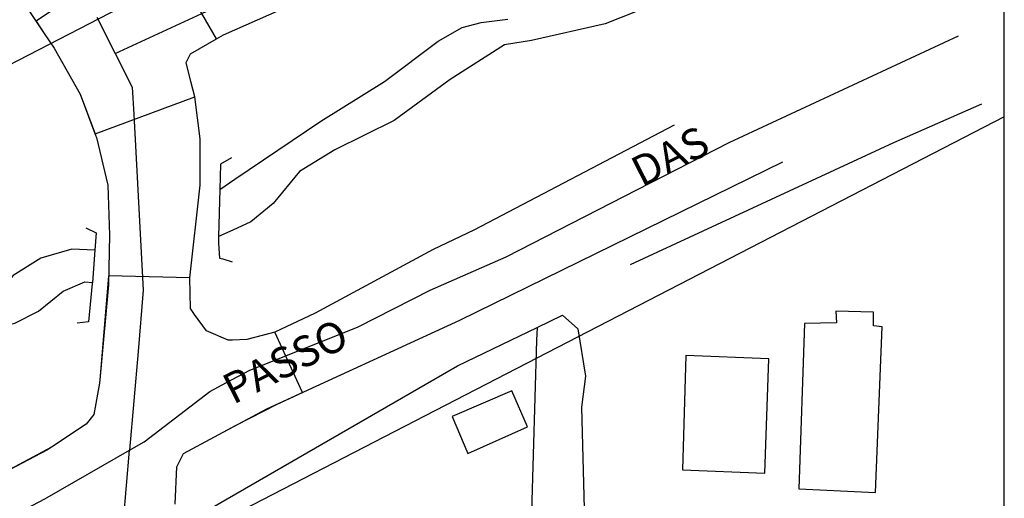
# Model space of a CAD drawing. Units: millimetres. Extents: x 187466 to 187890, y 1677513 to 1677813.
# Drawn here: x 187810 to 187890, y 1677694 to 1677733 of the extents above; entities that cross this region are included whole.
import ezdxf
from ezdxf.enums import TextEntityAlignment as Align

# ---------------------------------------------------------------- set-up
doc = ezdxf.new("R2010")
doc.units = ezdxf.units.MM
for name, color, linetype in [('T-ALINH-PROJ-C', 6, 'Continuous'), ('V-ARROIO', 5, 'Continuous'), ('V-CRUZAMENTO', 1, 'Continuous'), ('V-EDIFICACAO', 7, 'Continuous'), ('V-EIXO_DE_LOGRADOURO', 3, 'Continuous'), ('V-LOTE', 1, 'Continuous'), ('V-NOME_DOS_LOGRADOUROS', 7, 'Continuous'), ('V-PONTE_VIADUTO_PASSARELA', 2, 'Continuous'), ('V-QUADRA', 2, 'Continuous')]:
    doc.layers.add(name, color=color, linetype=linetype)

msp = doc.modelspace()

# ---------------------------------------------------------------- linework, layer by layer
at = {"layer": 'DEFPOINTS'}
msp.add_lwpolyline([(187890.284, 1677513.705), (187890.284, 1677810.705), (187470.284, 1677810.705), (187470.284, 1677513.705)], close=True, dxfattribs=at)
at = {"layer": 'T-ALINH-PROJ-C'}
for p, q in [((187875.064, 1677762.983), (187703.54, 1677674.455)), ((187890.284, 1677724.7), (187722.344, 1677638.022))]:
    msp.add_line(p, q, dxfattribs=at)
at = {"layer": 'V-ARROIO'}
for p, q in [((187863.93, 1677734.8), (187857.7, 1677732.29)), ((187846.03, 1677731.98), (187847.6, 1677732.39)), ((187847.6, 1677732.39), (187849.78, 1677732.67)), ((187857.7, 1677732.29), (187851.69, 1677730.93)), ((187844.08, 1677730.88), (187846.03, 1677731.98)), ((187839.71, 1677727.59), (187844.08, 1677730.88)), ((187849.51, 1677730.58), (187845.06, 1677727.74)), ((187851.69, 1677730.93), (187849.51, 1677730.58)), ((187834.52, 1677724.34), (187839.71, 1677727.59)), ((187845.06, 1677727.74), (187840.5, 1677724.41)), ((187827.5, 1677719.6), (187834.52, 1677724.34)), ((187840.5, 1677724.41), (187835.64, 1677722.01)), ((187835.64, 1677722.01), (187832.76, 1677720.24)), ((187832.76, 1677720.24), (187830.62, 1677717.62)), ((187826.26, 1677718.77), (187827.5, 1677719.6)), ((187830.62, 1677717.62), (187828.8, 1677716.13)), ((187828.8, 1677716.13), (187827.32, 1677715.46)), ((187827.32, 1677715.46), (187826.17, 1677714.93))]:
    msp.add_line(p, q, dxfattribs=at)
for points in [[(187816.07, 1677713.83), (187814.19, 1677713.91), (187811.65, 1677713.18), (187809.39, 1677711.76), (187807.74, 1677709.82), (187806.37, 1677709.12), (187804.28, 1677708.72), (187801.74, 1677708.56), (187799.48, 1677708.16), (187797.57, 1677707.18), (187795.94, 1677705.96), (187794.11, 1677704.97), (187792.13, 1677703.99), (187789.72, 1677703.16), (187783.02, 1677699.72), (187780.8, 1677698.43), (187778.8, 1677696.78), (187777.13, 1677694.6), (187775.61, 1677692.14), (187773.87, 1677690.61), (187772.37, 1677688.7), (187771.84, 1677688.4)], [(187773.65, 1677685.1), (187776.78, 1677686.88), (187777.28, 1677687.43), (187777.77, 1677689.61), (187779.24, 1677692.8), (187780.82, 1677694.42), (187782.97, 1677696.29), (187788.53, 1677699.79), (187791.42, 1677701.05), (187797.19, 1677702.89), (187800.2, 1677704.41), (187806.42, 1677707.13), (187809.54, 1677707.86), (187811.47, 1677708.84), (187813.47, 1677710.47), (187815.25, 1677711.24), (187815.87, 1677711.19)]]:
    msp.add_lwpolyline(points, dxfattribs=at)
at = {"layer": 'V-CRUZAMENTO'}
msp.add_lwpolyline([(187824.23, 1677726.34), (187823.91, 1677727.58), (187823.91, 1677727.58), (187823.51, 1677729.12), (187823.86, 1677729.85), (187825.99, 1677731.07), (187825.99, 1677731.07), (187824.79, 1677733.14), (187824.79, 1677733.14), (187823.42, 1677735.53), (187823.42, 1677735.53), (187822.1, 1677735.02), (187820.77, 1677734.96), (187819.51, 1677736.06), (187819.51, 1677736.06), (187819.23, 1677736.3), (187818.563, 1677737.391), (187811.277, 1677732.497), (187811.94, 1677731.51), (187812.75, 1677730.3), (187814.87, 1677726.56), (187816.086, 1677723.301)], close=True, dxfattribs=at)
msp.add_lwpolyline([(187822.61, 1677693.09), (187822.77, 1677696.13), (187823.3, 1677697.24), (187825.84, 1677698.6), (187826.18, 1677698.78), (187827.603, 1677699.537), (187830.952, 1677701.258), (187833.013, 1677702.207), (187830.75, 1677707.12), (187829.827, 1677706.881), (187828.47, 1677706.53), (187827.31, 1677706.48), (187827.31, 1677706.48), (187826.96, 1677706.47), (187825.19, 1677707.25), (187824.21, 1677708.58), (187824.21, 1677708.58), (187823.86, 1677709.05), (187823.81, 1677711.57), (187817.186, 1677711.717), (187816.49, 1677703.54), (187816.49, 1677703.54), (187816.44, 1677702.97), (187815.98, 1677700.4), (187815.35, 1677699.62), (187812.52, 1677697.75), (187812.52, 1677697.75), (187807.574, 1677695.103)], dxfattribs=at)
at = {"layer": 'V-EDIFICACAO'}
for points in [[(187873.98, 1677707.85), (187873.51, 1677694.35), (187879.76, 1677694.06), (187880.31, 1677707.56), (187879.62, 1677707.64), (187879.62, 1677708.77), (187876.54, 1677708.84), (187876.58, 1677707.89), (187873.98, 1677707.85)], [(187864.29, 1677705.22), (187864.03, 1677695.89), (187870.73, 1677695.63), (187871.06, 1677704.96), (187864.29, 1677705.22)], [(187845.23, 1677700.24), (187846.51, 1677697.24), (187851.37, 1677699.4), (187850.09, 1677702.33), (187845.23, 1677700.24)]]:
    msp.add_lwpolyline(points, close=True, dxfattribs=at)
at = {"layer": 'V-EIXO_DE_LOGRADOURO'}
for p, q in [((187816.23, 1677732.83), (187817.73, 1677729.87)), ((187867.83, 1677722.61), (187886.55, 1677731.31)), ((187849.64, 1677713.28), (187867.83, 1677722.61)), ((187843.44, 1677710.56), (187849.64, 1677713.28)), ((187837.5, 1677707.55), (187843.44, 1677710.56)), ((187828.72, 1677704.04), (187837.5, 1677707.55)), ((187826.8, 1677703.01), (187828.72, 1677704.04)), ((187825.45, 1677702.29), (187826.8, 1677703.01)), ((187820.09, 1677698.17), (187825.45, 1677702.29)), ((187818.9, 1677697.49), (187820.09, 1677698.17)), ((187818.28, 1677690.17), (187818.9, 1677697.49))]:
    msp.add_line(p, q, dxfattribs=at)
for points in [[(187817.73, 1677729.87), (187824.79, 1677733.14), (187831.39, 1677736.2), (187862.78, 1677750.04), (187869.36, 1677752.94)], [(187817.73, 1677729.87), (187819.12, 1677727.13), (187819.24, 1677724.9), (187820.01, 1677710.56), (187819.59, 1677705.56), (187818.9, 1677697.49)], [(187748.115, 1677583.189), (187750.38, 1677614.41), (187751.68, 1677632.35), (187754.38, 1677650.36), (187755.53, 1677664.53), (187768.52, 1677671.45), (187781.44, 1677678), (187794.36, 1677684.25), (187811.98, 1677693.53), (187812.19, 1677693.65), (187818.9, 1677697.49)]]:
    msp.add_lwpolyline(points, dxfattribs=at)
at = {"layer": 'V-LOTE'}
for p, q in [((187881.26, 1677722.61), (187888.46, 1677725.77)), ((187859.78, 1677712.65), (187881.26, 1677722.61))]:
    msp.add_line(p, q, dxfattribs=at)
for points in [[(187852.15, 1677707.5), (187854.24, 1677708.51), (187855.49, 1677707.41), (187856.11, 1677703.53), (187855.77, 1677701.01), (187855.99, 1677692.71), (187856.19, 1677690.1), (187857.61, 1677683.53), (187855.28, 1677683.05), (187854.08, 1677682.8)], [(187825.07, 1677685.3), (187825.63, 1677692.82), (187845.67, 1677704.38), (187852.15, 1677707.5)], [(187852.15, 1677707.5), (187852.12, 1677706.49), (187851.42, 1677683.1), (187826.09, 1677685.22), (187825.07, 1677685.3)]]:
    msp.add_lwpolyline(points, dxfattribs=at)
at = {"layer": 'V-PONTE_VIADUTO_PASSARELA'}
for points in [[(187827.21, 1677721.35), (187826.31, 1677720.83), (187826.26, 1677718.77)], [(187826.26, 1677718.77), (187826.17, 1677714.93)], [(187815.34, 1677715.65), (187816.17, 1677715.23), (187816.07, 1677713.83)], [(187826.17, 1677714.93), (187826.16, 1677714.38), (187826.23, 1677713.18), (187826.51, 1677713.1), (187827.27, 1677712.86)], [(187816.07, 1677713.83), (187815.87, 1677711.19)], [(187815.87, 1677711.19), (187815.86, 1677711.09), (187815.55, 1677707.98), (187814.63, 1677707.86)]]:
    msp.add_lwpolyline(points, dxfattribs=at)
at = {"layer": 'V-QUADRA'}
for p, q in [((187807.05, 1677738.79), (187811.94, 1677731.51)), ((187826.56, 1677731.39), (187833.04, 1677734.27)), ((187811.94, 1677731.51), (187812.75, 1677730.3)), ((187825.99, 1677731.07), (187826.56, 1677731.39)), ((187823.86, 1677729.85), (187825.99, 1677731.07)), ((187812.75, 1677730.3), (187814.87, 1677726.56)), ((187823.51, 1677729.12), (187823.86, 1677729.85)), ((187823.91, 1677727.58), (187823.51, 1677729.12)), ((187824.23, 1677726.34), (187823.91, 1677727.58)), ((187814.87, 1677726.56), (187816.15, 1677723.13)), ((187824.65, 1677722.91), (187824.23, 1677726.34)), ((187863.33, 1677724.01), (187847, 1677715.45)), ((187816.15, 1677723.13), (187816.19, 1677723.01)), ((187816.19, 1677723.01), (187817.14, 1677719.11)), ((187824.67, 1677719.11), (187824.65, 1677722.91)), ((187845.85, 1677708.12), (187872.2, 1677721.02)), ((187817.14, 1677719.11), (187817.26, 1677715.05)), ((187823.81, 1677711.57), (187824.67, 1677719.11)), ((187847, 1677715.45), (187843.67, 1677713.88)), ((187817.26, 1677715.05), (187817.17, 1677710.99)), ((187843.67, 1677713.88), (187834.05, 1677708.69)), ((187823.86, 1677709.05), (187823.81, 1677711.57)), ((187817.17, 1677710.99), (187816.49, 1677703.54)), ((187824.21, 1677708.58), (187823.86, 1677709.05)), ((187825.19, 1677707.25), (187824.21, 1677708.58)), ((187830.11, 1677700.87), (187845.85, 1677708.12)), ((187834.05, 1677708.69), (187830.75, 1677707.12)), ((187826.96, 1677706.47), (187825.19, 1677707.25)), ((187827.31, 1677706.48), (187826.96, 1677706.47)), ((187828.47, 1677706.53), (187827.31, 1677706.48)), ((187830.75, 1677707.12), (187828.47, 1677706.53)), ((187816.49, 1677703.54), (187816.44, 1677702.97)), ((187816.44, 1677702.97), (187815.98, 1677700.4)), ((187826.18, 1677698.78), (187830.11, 1677700.87)), ((187815.98, 1677700.4), (187815.35, 1677699.62)), ((187815.35, 1677699.62), (187812.52, 1677697.75)), ((187823.3, 1677697.24), (187825.84, 1677698.6)), ((187825.84, 1677698.6), (187826.18, 1677698.78)), ((187812.52, 1677697.75), (187812.14, 1677697.5)), ((187812.14, 1677697.5), (187751.61, 1677665.72)), ((187822.77, 1677696.13), (187823.3, 1677697.24)), ((187822.61, 1677693.09), (187822.77, 1677696.13))]:
    msp.add_line(p, q, dxfattribs=at)

# ---------------------------------------------------------------- texts
at = {"layer": 'V-NOME_DOS_LOGRADOUROS'}
for s, p in [('DAS', (187861.05, 1677718.21)), ('PASSO', (187827.71, 1677700.49))]:
    msp.add_text(s, height=2.5, rotation=27, dxfattribs=at).set_placement(p, align=Align.BOTTOM_LEFT)

doc.saveas('drawing.dxf')
